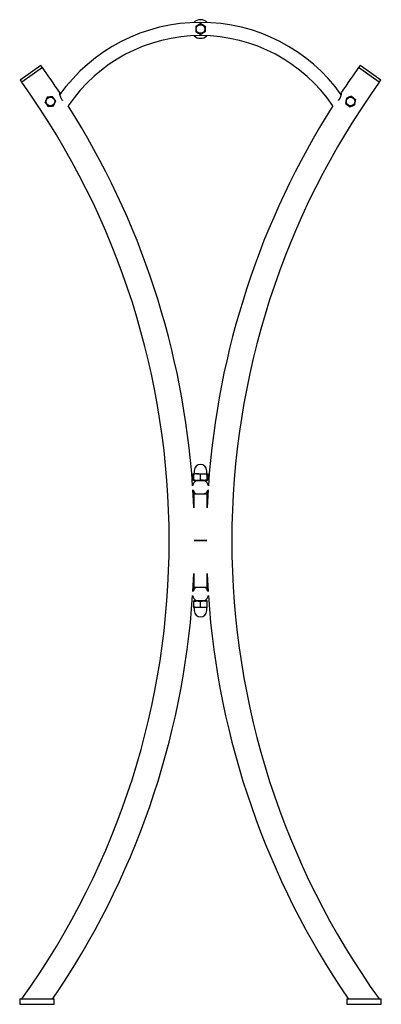
# Model space of a CAD drawing. Units: millimetres. Extents: x 70 to 2828, y 211 to 3142.
# Drawn here: x 376 to 647, y 870 to 1610 of the extents above; entities that cross this region are included whole.
import ezdxf

# ---------------------------------------------------------------- set-up
doc = ezdxf.new("R2010")
doc.units = ezdxf.units.MM

msp = doc.modelspace()

# ---------------------------------------------------------------- linework, layer by layer
at = {"color": 7, "linetype": 'Continuous', "lineweight": 25}
for p, q in [((511.65, 1607.08), (509.9, 1606.07)), ((515.15, 1605.06), (513.4, 1606.07)), ((508.15, 1601.02), (509.9, 1600.01)), ((511.65, 1599), (513.4, 1600.01)), ((391.71, 1575.67), (376.26, 1564.6)), ((392.87, 1574.04), (377.43, 1562.97)), ((392.87, 1574.04), (377.43, 1562.97)), ((392.87, 1574.04), (391.71, 1575.67)), ((631.6, 1575.67), (630.43, 1574.04)), ((645.87, 1562.97), (630.43, 1574.04)), ((635.51, 1570.4), (630.43, 1574.04)), ((636.67, 1572.03), (631.6, 1575.67)), ((645.87, 1562.97), (635.51, 1570.4)), ((647.04, 1564.6), (636.67, 1572.03)), ((376.26, 1564.6), (377.43, 1562.97)), ((645.87, 1562.97), (647.04, 1564.6)), ((396.53, 1551.79), (395.7, 1549.95)), ((400.55, 1552.19), (398.54, 1551.99)), ((401.25, 1545.23), (402.08, 1547.07)), ((621.2, 1550.96), (620.94, 1548.96)), ((624.93, 1552.51), (623.07, 1551.74)), ((627.63, 1546.05), (627.89, 1548.06)), ((397.22, 1544.82), (399.23, 1545.02)), ((623.9, 1544.5), (625.76, 1545.28)), ((506.39, 1268.6), (506, 1268.4)), ((506, 1268.4), (506, 1264.29)), ((506.65, 1268.84), (506.35, 1268.67)), ((506.51, 1268.4), (506.51, 1264.29)), ((506.9, 1271.09), (506.9, 1268.96)), ((508.94, 1268.84), (513.93, 1268.84)), ((511.37, 1268.4), (513.93, 1268.84)), ((511.37, 1268.4), (511.37, 1264.29)), ((513.93, 1268.84), (516.64, 1268.84)), ((516.4, 1268.96), (516.4, 1271.09)), ((516.5, 1268.4), (516.64, 1268.84)), ((516.5, 1268.4), (516.5, 1264.29)), ((516.65, 1268.84), (516.64, 1268.84)), ((516.69, 1268.72), (517.3, 1268.4)), ((516.95, 1268.67), (516.77, 1268.77)), ((516.79, 1268.4), (516.79, 1264.29)), ((517.3, 1268.4), (517.3, 1264.29)), ((506, 1264.29), (506.39, 1264.1)), ((506.35, 1264.02), (506.65, 1263.84)), ((506.51, 1264.29), (506.66, 1263.84)), ((506.66, 1263.84), (508.94, 1263.84)), ((508.55, 1263.78), (514.75, 1263.78)), ((508.94, 1263.84), (513.93, 1263.84)), ((516.5, 1264.29), (513.93, 1263.84)), ((513.93, 1263.84), (516.64, 1263.84)), ((516.79, 1264.29), (516.64, 1263.84)), ((516.65, 1263.84), (516.96, 1264.02)), ((517.3, 1264.29), (516.69, 1263.99)), ((506.65, 1253.51), (506.65, 1243.2)), ((516.65, 1253.51), (506.65, 1253.51)), ((516.65, 1243.2), (516.65, 1253.51)), ((516.32, 1218.51), (506.98, 1218.51)), ((506.98, 1218.51), (516.32, 1218.51)), ((506.65, 1193.81), (506.65, 1183.51)), ((516.65, 1183.51), (516.65, 1193.81)), ((506.65, 1183.51), (516.65, 1183.51)), ((506.55, 1168.62), (506.55, 1172.72)), ((506.6, 1168.62), (506.6, 1172.72)), ((506.65, 1173.17), (506.65, 1173.17)), ((509.23, 1173.17), (506.65, 1173.17)), ((506.71, 1172.72), (509.23, 1173.17)), ((506.71, 1168.62), (506.71, 1172.72)), ((514.75, 1173.23), (508.55, 1173.23)), ((514.23, 1173.17), (509.23, 1173.17)), ((511.76, 1172.72), (514.23, 1173.17)), ((511.76, 1168.62), (511.76, 1172.72)), ((516.65, 1173.17), (514.23, 1173.17)), ((516.65, 1173.17), (516.65, 1173.17)), ((516.7, 1168.62), (516.7, 1172.72)), ((516.75, 1168.62), (516.75, 1172.72)), ((506.65, 1168.17), (506.65, 1168.17)), ((509.23, 1168.17), (506.65, 1168.17)), ((506.9, 1168.05), (506.9, 1165.92)), ((511.76, 1168.62), (509.23, 1168.17)), ((514.23, 1168.17), (509.23, 1168.17)), ((516.7, 1168.62), (514.23, 1168.17)), ((516.65, 1168.17), (514.23, 1168.17)), ((516.4, 1165.92), (516.4, 1168.05)), ((516.65, 1168.17), (516.65, 1168.17)), ((375.84, 874.04), (375.84, 870.04)), ((375.84, 874.04), (401.84, 874.04)), ((401.84, 870.04), (401.84, 874.04)), ((621.46, 874.04), (621.46, 870.04)), ((621.46, 874.04), (634.46, 874.04)), ((634.46, 874.04), (647.46, 874.04)), ((647.46, 870.04), (647.46, 874.04)), ((375.84, 870.04), (401.84, 870.04)), ((621.46, 870.04), (634.46, 870.04)), ((634.46, 870.04), (647.46, 870.04))]:
    msp.add_line(p, q, dxfattribs=at)
at = {"color": 7, "linetype": 'Continuous', "lineweight": 25, "flags": 128}
for points in [[(506.65, 1243.2), (506.41, 1248.48), (505.95, 1256.77)], [(507.64, 1254.27), (508.24, 1253.6), (508.34, 1253.51)], [(514.96, 1253.51), (515.53, 1254.1), (515.66, 1254.27)], [(517.35, 1256.77), (517.09, 1252.33), (516.65, 1243.2)], [(505.95, 1180.24), (506.45, 1189.23), (506.65, 1193.81)], [(516.65, 1193.81), (516.68, 1193.11), (517.35, 1180.24)], [(508.34, 1183.51), (507.77, 1182.91), (507.64, 1182.74)], [(515.66, 1182.74), (515.06, 1183.41), (514.96, 1183.51)]]:
    msp.add_lwpolyline(points, dxfattribs=at)
at = {"color": 7, "linetype": 'Continuous', "lineweight": 25}
for centre in [(511.65, 1603.04), (398.89, 1548.51), (624.42, 1548.51)]:
    msp.add_circle(centre, 3.25, dxfattribs=at)
for centre, radius, start, end in [((511.65, 1478.04), 130, 90, 144.50763), ((511.65, 1603.04), 7, 44.47287, 135.52713), ((511.65, 1603.04), 3.5, 120, 180), ((511.65, 1603.04), 3.5, 60, 120), ((511.65, 1478.04), 130, 35.54149, 90), ((511.65, 1603.04), 3.5, 0, 60), ((511.65, 1603.04), 3.5, 180, 240), ((511.65, 1603.04), 3.5, 240, 300), ((511.65, 1603.04), 3.5, 300, 0), ((511.65, 1478.04), 120, 90, 145.87267), ((511.65, 1603.04), 7, 226.71899, 313.28101), ((511.65, 1478.04), 120, 34.08681, 90), ((-103.04, 1218.51), 610.19, 33.51793, 35.63778), ((1126.35, 1218.51), 610.19, 144.36222, 146.48206), ((-103.04, 1218.51), 591.19, 324.36451, 35.63778), ((1126.35, 1218.51), 591.19, 144.36222, 180), ((398.89, 1548.51), 3.5, 155.71016, 215.71016), ((398.89, 1548.51), 3.5, 95.71016, 155.71016), ((398.89, 1548.51), 3.5, 35.71016, 95.71016), ((398.89, 1548.51), 3.5, 275.71016, 335.71016), ((398.89, 1548.51), 3.5, 335.71016, 35.71016), ((624.42, 1548.51), 3.5, 172.62499, 232.62499), ((624.42, 1548.51), 3.5, 112.62499, 172.62499), ((624.42, 1548.51), 3.5, 52.62499, 112.62499), ((624.42, 1548.51), 3.5, 292.62499, 352.62499), ((624.42, 1548.51), 3.5, 352.62499, 52.62499), ((398.89, 1548.51), 3.5, 215.71016, 275.71016), ((-103.04, 1218.51), 610.19, 3.87624, 32.38414), ((1126.35, 1218.51), 610.19, 147.61594, 176.12376), ((624.42, 1548.51), 3.5, 232.62499, 292.62499), ((511.65, 1271.09), 4.75, 0, 180), ((506.78, 1268.96), 0.12, 270, 0), ((516.52, 1268.96), 0.12, 180, 270), ((511.65, 1258.64), 6, 121.10892, 169.3104), ((511.65, 1258.64), 6, 10.6896, 58.89108), ((511.65, 1258.64), 6, 198.16137, 225.22447), ((511.65, 1258.64), 6, 314.77553, 341.83863), ((1126.35, 1218.51), 591.19, 180, 215.63562), ((-103.04, 1218.51), 610.19, 325.62678, 356.12376), ((511.65, 1178.37), 6, 190.6896, 238.89108), ((511.65, 1178.37), 6, 134.77553, 161.83863), ((511.65, 1178.37), 6, 301.10892, 349.3104), ((511.65, 1178.37), 6, 18.16137, 45.22447), ((1126.35, 1218.51), 610.19, 183.87624, 214.37325), ((506.78, 1168.05), 0.12, 0, 90), ((511.65, 1165.92), 4.75, 180, 0), ((516.52, 1168.05), 0.12, 90, 180)]:
    msp.add_arc(centre, radius, start, end, dxfattribs=at)
for points, knots in [([(509.9, 1606.07), (509.86, 1606.05), (509.27, 1605.71), (508.69, 1605.37), (508.15, 1605.06)], [0, 0, 0, 0, 0.070174, 1, 1, 1, 1]), ([(513.4, 1606.07), (513.36, 1606.1), (512.77, 1606.44), (512.19, 1606.77), (511.65, 1607.08)], [0, 0, 0, 0, 0.070174, 1, 1, 1, 1]), ([(508.15, 1605.06), (508.15, 1604.57), (508.15, 1603.9), (508.15, 1603.22), (508.15, 1603.04)], [0, 0, 0, 0, 0.745921, 1, 1, 1, 1]), ([(508.15, 1603.04), (508.15, 1602.52), (508.15, 1601.84), (508.15, 1601.18), (508.15, 1601.02)], [0, 0, 0, 0, 0.760801, 1, 1, 1, 1]), ([(509.9, 1600.01), (509.94, 1599.99), (510.53, 1599.65), (511.11, 1599.31), (511.65, 1599)], [0, 0, 0, 0, 0.070174, 1, 1, 1, 1]), ([(513.4, 1600.01), (513.44, 1600.03), (514.03, 1600.38), (514.61, 1600.71), (515.15, 1601.02)], [0, 0, 0, 0, 0.070174, 1, 1, 1, 1]), ([(515.15, 1605.06), (515.15, 1604.57), (515.15, 1603.9), (515.15, 1603.22), (515.15, 1603.04)], [0, 0, 0, 0, 0.745921, 1, 1, 1, 1]), ([(515.15, 1603.04), (515.15, 1602.52), (515.15, 1601.84), (515.15, 1601.18), (515.15, 1601.02)], [0, 0, 0, 0, 0.760801, 1, 1, 1, 1]), ([(405.65, 1555.43), (405.65, 1555.45), (405.65, 1555.51), (405.66, 1555), (405.76, 1554), (406.09, 1552.62), (406.78, 1551.06), (407.51, 1549.88), (408.03, 1549.32), (408.11, 1549.24)], [0, 0, 0, 0, 0.072105, 0.247613, 0.422642, 0.592647, 0.753638, 0.961684, 1, 1, 1, 1]), ([(615.19, 1549.23), (615.25, 1549.29), (615.74, 1549.81), (616.46, 1550.95), (617.19, 1552.52), (617.52, 1553.89), (617.63, 1554.9), (617.65, 1555.46), (617.65, 1555.44), (617.65, 1555.43)], [0, 0, 0, 0, 0.026229, 0.230305, 0.39904, 0.568235, 0.728942, 0.897632, 1, 1, 1, 1]), ([(395.7, 1549.95), (395.68, 1549.9), (395.4, 1549.28), (395.12, 1548.67), (394.87, 1548.1)], [0, 0, 0, 0, 0.070174, 1, 1, 1, 1]), ([(396.04, 1546.46), (395.74, 1546.89), (395.34, 1547.44), (394.96, 1547.98), (394.87, 1548.1)], [0, 0, 0, 0, 0.760801, 1, 1, 1, 1]), ([(398.54, 1551.99), (398.49, 1551.98), (397.81, 1551.92), (397.15, 1551.85), (396.53, 1551.79)], [0, 0, 0, 0, 0.070174, 1, 1, 1, 1]), ([(401.73, 1550.55), (401.42, 1550.97), (401.03, 1551.53), (400.64, 1552.06), (400.55, 1552.19)], [0, 0, 0, 0, 0.760801, 1, 1, 1, 1]), ([(402.91, 1548.91), (402.62, 1549.31), (402.23, 1549.85), (401.83, 1550.41), (401.73, 1550.55)], [0, 0, 0, 0, 0.745921, 1, 1, 1, 1]), ([(402.08, 1547.07), (402.1, 1547.11), (402.38, 1547.73), (402.65, 1548.34), (402.91, 1548.91)], [0, 0, 0, 0, 0.070174, 1, 1, 1, 1]), ([(620.94, 1548.96), (620.94, 1548.91), (620.85, 1548.23), (620.76, 1547.57), (620.68, 1546.95)], [0, 0, 0, 0, 0.070174, 1, 1, 1, 1]), ([(620.68, 1546.95), (621.08, 1546.65), (621.61, 1546.25), (622.15, 1545.83), (622.29, 1545.73)], [0, 0, 0, 0, 0.745921, 1, 1, 1, 1]), ([(623.07, 1551.74), (623.02, 1551.72), (622.39, 1551.46), (621.78, 1551.2), (621.2, 1550.96)], [0, 0, 0, 0, 0.070174, 1, 1, 1, 1]), ([(624.93, 1552.51), (625.33, 1552.21), (625.86, 1551.81), (626.4, 1551.39), (626.54, 1551.29)], [0, 0, 0, 0, 0.745921, 1, 1, 1, 1]), ([(626.54, 1551.29), (626.95, 1550.97), (627.5, 1550.56), (628.02, 1550.16), (628.15, 1550.06)], [0, 0, 0, 0, 0.760801, 1, 1, 1, 1]), ([(627.89, 1548.06), (627.89, 1548.1), (627.98, 1548.78), (628.07, 1549.44), (628.15, 1550.06)], [0, 0, 0, 0, 0.070174, 1, 1, 1, 1]), ([(397.22, 1544.82), (396.93, 1545.23), (396.55, 1545.77), (396.15, 1546.32), (396.04, 1546.46)], [0, 0, 0, 0, 0.745921, 1, 1, 1, 1]), ([(399.23, 1545.02), (399.28, 1545.03), (399.96, 1545.1), (400.63, 1545.16), (401.25, 1545.23)], [0, 0, 0, 0, 0.070174, 1, 1, 1, 1]), ([(622.29, 1545.73), (622.7, 1545.41), (623.25, 1544.99), (623.77, 1544.59), (623.9, 1544.5)], [0, 0, 0, 0, 0.760801, 1, 1, 1, 1]), ([(625.76, 1545.28), (625.81, 1545.29), (626.44, 1545.56), (627.05, 1545.81), (627.63, 1546.05)], [0, 0, 0, 0, 0.070174, 1, 1, 1, 1]), ([(507.93, 1268.84), (507.43, 1268.79), (506.78, 1268.72), (506.15, 1268.46), (506, 1268.4)], [0, 0, 0, 0, 0.760801, 1, 1, 1, 1]), ([(508.94, 1268.84), (508.32, 1268.79), (507.49, 1268.72), (506.7, 1268.46), (506.51, 1268.4)], [0, 0, 0, 0, 0.760801, 1, 1, 1, 1]), ([(511.37, 1268.4), (510.77, 1268.57), (509.97, 1268.81), (509.15, 1268.84), (508.94, 1268.84)], [0, 0, 0, 0, 0.745921, 1, 1, 1, 1]), ([(513.93, 1268.84), (514, 1268.84), (514.86, 1268.84), (515.71, 1268.61), (516.5, 1268.4)], [0, 0, 0, 0, 0.0702006, 1, 1, 1, 1]), ([(516.64, 1268.84), (516.65, 1268.84), (516.7, 1268.84), (516.74, 1268.61), (516.79, 1268.4)], [0, 0, 0, 0, 0.070201, 1, 1, 1, 1]), ([(506, 1264.29), (506.15, 1264.22), (506.34, 1264.13), (506.54, 1264.1), (506.58, 1264.09)], [0, 0, 0, 0, 0.787837, 1, 1, 1, 1]), ([(506.51, 1264.29), (506.7, 1264.23), (507.49, 1263.96), (508.32, 1263.89), (508.94, 1263.84)], [0, 0, 0, 0, 0.239199, 1, 1, 1, 1]), ([(508.94, 1263.84), (509.15, 1263.85), (509.97, 1263.87), (510.77, 1264.11), (511.37, 1264.29)], [0, 0, 0, 0, 0.254079, 1, 1, 1, 1]), ([(513.93, 1263.84), (513.87, 1263.84), (513.01, 1263.85), (512.16, 1264.08), (511.37, 1264.29)], [0, 0, 0, 0, 0.070201, 1, 1, 1, 1]), ([(516.64, 1263.84), (516.64, 1263.84), (516.59, 1263.85), (516.55, 1264.08), (516.5, 1264.29)], [0, 0, 0, 0, 0.070201, 1, 1, 1, 1]), ([(506.65, 1255.54), (506.65, 1255.11), (506.65, 1254.47), (506.65, 1253.87), (506.65, 1253.68)], [0, 0, 0, 0, 0.679387, 1, 1, 1, 1]), ([(516.65, 1253.68), (516.65, 1253.81), (516.65, 1254.4), (516.65, 1255.04), (516.65, 1255.55)], [0, 0, 0, 0, 0.213359, 1, 1, 1, 1]), ([(506.65, 1183.33), (506.65, 1183.2), (506.65, 1182.61), (506.65, 1181.97), (506.65, 1181.47)], [0, 0, 0, 0, 0.213359, 1, 1, 1, 1]), ([(516.65, 1181.48), (516.65, 1181.91), (516.65, 1182.54), (516.65, 1183.14), (516.65, 1183.33)], [0, 0, 0, 0, 0.679387, 1, 1, 1, 1]), ([(506.65, 1173.17), (506.65, 1173.17), (506.63, 1173.14), (506.61, 1172.9), (506.6, 1172.72)], [0, 0, 0, 0, 0.254079, 1, 1, 1, 1]), ([(506.71, 1172.72), (506.7, 1172.79), (506.68, 1173.05), (506.67, 1173.12), (506.65, 1173.17)], [0, 0, 0, 0, 0.239199, 1, 1, 1, 1]), ([(509.23, 1173.17), (509.29, 1173.17), (510.15, 1173.16), (510.98, 1172.94), (511.76, 1172.72)], [0, 0, 0, 0, 0.070201, 1, 1, 1, 1]), ([(514.23, 1173.17), (514.29, 1173.17), (515.13, 1173.16), (515.94, 1172.94), (516.7, 1172.72)], [0, 0, 0, 0, 0.070201, 1, 1, 1, 1]), ([(516.7, 1172.72), (516.7, 1172.79), (516.68, 1173.05), (516.66, 1173.12), (516.65, 1173.17)], [0, 0, 0, 0, 0.239199, 1, 1, 1, 1]), ([(506.6, 1168.62), (506.61, 1168.44), (506.63, 1168.2), (506.65, 1168.18), (506.65, 1168.17)], [0, 0, 0, 0, 0.745921, 1, 1, 1, 1]), ([(506.65, 1168.17), (506.67, 1168.22), (506.68, 1168.29), (506.7, 1168.55), (506.71, 1168.62)], [0, 0, 0, 0, 0.760801, 1, 1, 1, 1]), ([(509.23, 1168.17), (509.17, 1168.17), (508.32, 1168.18), (507.48, 1168.41), (506.71, 1168.62)], [0, 0, 0, 0, 0.070201, 1, 1, 1, 1]), ([(514.23, 1168.17), (514.17, 1168.17), (513.34, 1168.18), (512.52, 1168.41), (511.76, 1168.62)], [0, 0, 0, 0, 0.070201, 1, 1, 1, 1]), ([(516.65, 1168.17), (516.66, 1168.22), (516.68, 1168.29), (516.7, 1168.55), (516.7, 1168.62)], [0, 0, 0, 0, 0.760801, 1, 1, 1, 1])]:
    msp.add_open_spline(points, degree=3, knots=knots, dxfattribs=at)

doc.saveas('drawing.dxf')
